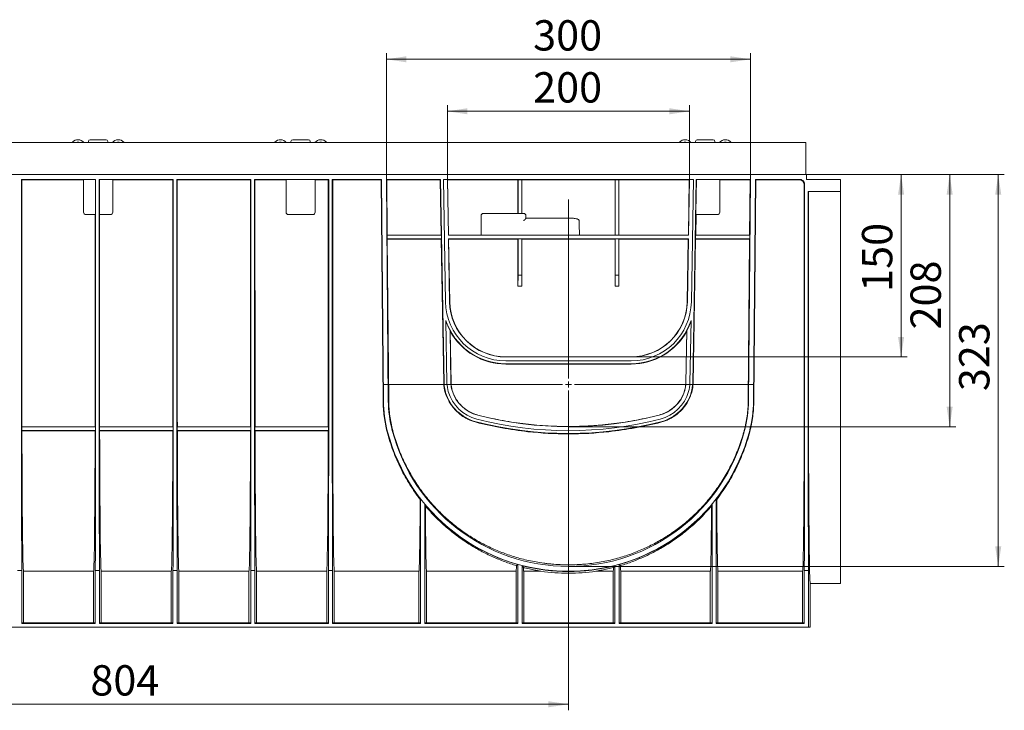
# Model space of a CAD drawing. Units: millimetres. Extents: x -9 to 746, y -35 to 423.
# Drawn here: x 163 to 325, y 181 to 295 of the extents above; entities that cross this region are included whole.
import ezdxf

# ---------------------------------------------------------------- set-up
doc = ezdxf.new("R2010")
doc.units = ezdxf.units.MM
doc.styles.add('SLDTEXTSTYLE2', font='TXT', dxfattribs={"width": 0.7})
doc.dimstyles.new('SLDDIMSTYLE0', dxfattribs={"dimtxt": 5, "dimasz": 3.3, "dimexe": 0, "dimexo": 0.0625, "dimgap": 1.25, "dimtad": 1, "dimlfac": 5, "dimrnd": 1e-09, "dimzin": 12, "dimdsep": 46, "dimtxsty": 'SLDTEXTSTYLE2', "dimsah": 1, "dimcen": 0.09, "dimadec": 0, "dimazin": 3, "dimtfac": 1, "dimtofl": 0, "dimtmove": 0, "dimatfit": 3, "dimfxl": 0, "dimfrac": 2, "dimtolj": 1, "dimtzin": 12, "dimarcsym": 0})
doc.dimstyles.new('SLDDIMSTYLE2', dxfattribs={"dimtxt": 5, "dimasz": 3.3, "dimexe": 0, "dimexo": 0.0625, "dimgap": 1.25, "dimtad": 1, "dimdec": 0, "dimlfac": 5, "dimrnd": 1e-09, "dimzin": 12, "dimdsep": 46, "dimtxsty": 'SLDTEXTSTYLE2', "dimsah": 1, "dimcen": 0.09, "dimadec": 0, "dimazin": 3, "dimtfac": 1, "dimtdec": 0, "dimtofl": 0, "dimtmove": 0, "dimatfit": 3, "dimfxl": 0, "dimfrac": 2, "dimtolj": 1, "dimtzin": 12, "dimarcsym": 0})

# ---------------------------------------------------------------- blocks, each defined once
blk = doc.blocks.new('_D_9')
at = {"color": 7, "linetype": 'Continuous', "lineweight": 0}
for p, q in [((292.16, 269.03), (316.76, 269.03)), ((315.76, 227.46), (315.76, 269.03)), ((285.89, 227.46), (316.76, 227.46))]:
    blk.add_line(p, q, dxfattribs=at)
for points in [[(315.76, 269.03), (315.26, 265.73), (316.26, 265.73)], [(315.76, 227.46), (316.26, 230.76), (315.26, 230.76)]]:
    blk.add_solid(points, dxfattribs=at)
at = {"color": 7, "linetype": 'Continuous', "lineweight": 0, "insert": (309.31, 243.5), "char_height": 5, "attachment_point": 1, "rotation": 90, "style": 'SLDTEXTSTYLE2'}
blk.add_mtext('208', dxfattribs=at)
blk = doc.blocks.new('_D_10')
at = {"color": 7, "linetype": 'Continuous', "lineweight": 0}
for p, q in [((292.16, 269.03), (324.76, 269.03)), ((323.76, 204.43), (323.76, 269.03)), ((271.72, 204.43), (324.76, 204.43))]:
    blk.add_line(p, q, dxfattribs=at)
for points in [[(323.76, 269.03), (323.26, 265.73), (324.26, 265.73)], [(323.76, 204.43), (324.26, 207.73), (323.26, 207.73)]]:
    blk.add_solid(points, dxfattribs=at)
at = {"color": 7, "linetype": 'Continuous', "lineweight": 0, "insert": (317.31, 233.33), "char_height": 5, "attachment_point": 1, "rotation": 90, "style": 'SLDTEXTSTYLE2'}
blk.add_mtext('323', dxfattribs=at)
blk = doc.blocks.new('_D_11')
at = {"color": 7, "linetype": 'Continuous', "lineweight": 0}
for p, q in [((222.97, 268.23), (222.97, 289.04)), ((282.95, 268.23), (282.95, 289.04)), ((222.97, 288.04), (282.95, 288.04))]:
    blk.add_line(p, q, dxfattribs=at)
for points in [[(222.97, 288.04), (226.27, 287.54), (226.27, 288.54)], [(282.95, 288.04), (279.65, 288.54), (279.65, 287.54)]]:
    blk.add_solid(points, dxfattribs=at)
at = {"color": 7, "linetype": 'Continuous', "lineweight": 0, "insert": (247.14, 294.48), "char_height": 5, "attachment_point": 1, "style": 'SLDTEXTSTYLE2'}
blk.add_mtext('300', dxfattribs=at)
blk = doc.blocks.new('_D_12')
at = {"color": 7, "linetype": 'Continuous', "lineweight": 0}
for p, q in [((233.02, 268.19), (233.02, 280.47)), ((233.02, 279.47), (272.9, 279.47)), ((272.9, 268.19), (272.9, 280.47))]:
    blk.add_line(p, q, dxfattribs=at)
for points in [[(233.02, 279.47), (236.32, 278.97), (236.32, 279.97)], [(272.9, 279.47), (269.6, 279.97), (269.6, 278.97)]]:
    blk.add_solid(points, dxfattribs=at)
at = {"color": 7, "linetype": 'Continuous', "lineweight": 0, "insert": (247.14, 285.91), "char_height": 5, "attachment_point": 1, "style": 'SLDTEXTSTYLE2'}
blk.add_mtext('200', dxfattribs=at)
blk = doc.blocks.new('_D_13')
at = {"color": 7, "linetype": 'Continuous', "lineweight": 0}
for p, q in [((92.16, 203.63), (92.16, 180.7)), ((252.96, 203.93), (252.96, 180.7)), ((92.16, 181.7), (252.96, 181.7))]:
    blk.add_line(p, q, dxfattribs=at)
for points in [[(92.16, 181.7), (95.46, 181.2), (95.46, 182.2)], [(252.96, 181.7), (249.66, 182.2), (249.66, 181.2)]]:
    blk.add_solid(points, dxfattribs=at)
at = {"color": 7, "linetype": 'Continuous', "lineweight": 0, "insert": (174.2, 188.14), "char_height": 5, "attachment_point": 1, "style": 'SLDTEXTSTYLE2'}
blk.add_mtext('804', dxfattribs=at)
blk = doc.blocks.new('_D_14')
at = {"color": 7, "linetype": 'Continuous', "lineweight": 0}
for p, q in [((292.16, 269.03), (308.76, 269.03)), ((307.76, 269.03), (307.76, 238.96)), ((263.28, 238.96), (308.76, 238.96))]:
    blk.add_line(p, q, dxfattribs=at)
for points in [[(307.76, 269.03), (307.26, 265.73), (308.26, 265.73)], [(307.76, 238.96), (308.26, 242.26), (307.26, 242.26)]]:
    blk.add_solid(points, dxfattribs=at)
at = {"color": 7, "linetype": 'Continuous', "lineweight": 0, "insert": (301.31, 249.7), "char_height": 5, "attachment_point": 1, "rotation": 90, "style": 'SLDTEXTSTYLE2'}
blk.add_mtext('150', dxfattribs=at)
blk = doc.blocks.new('SW_CENTERMARKSYMBOL_8')
at = {"color": 0, "linetype": 'Continuous', "lineweight": 0}
for p, q in [((0, 1), (0, 30.5)), ((-1, 0), (-30.5, 0)), ((0, 0), (-0.5, 0)), ((0, 0), (0, 0.5)), ((0, 0), (0, -0.5)), ((0, 0), (0.5, 0)), ((1, 0), (30.5, 0)), ((0, -1), (0, -30.5))]:
    blk.add_line(p, q, dxfattribs=at)

msp = doc.modelspace()

# ---------------------------------------------------------------- linework, layer by layer
at = {"color": 7, "linetype": 'Continuous', "lineweight": 15}
for p, q in [((292.0597, 274.327), (92.2597, 274.327)), ((171.2427, 274.3971), (171.1713, 274.327)), ((173.8837, 274.4697), (173.8837, 274.327)), ((174.1837, 274.7697), (175.4837, 274.7697)), ((175.4837, 274.7697), (176.7837, 274.7697)), ((177.0837, 274.327), (177.0837, 274.4697)), ((179.7961, 274.327), (179.7247, 274.3971)), ((204.5947, 274.3971), (204.5233, 274.327)), ((207.2357, 274.4697), (207.2357, 274.327)), ((207.5357, 274.7697), (208.8357, 274.7697)), ((208.8357, 274.7697), (210.1357, 274.7697)), ((210.4357, 274.327), (210.4357, 274.4697)), ((213.1481, 274.327), (213.0767, 274.3971)), ((271.2427, 274.3971), (271.1713, 274.327)), ((273.8837, 274.4697), (273.8837, 274.327)), ((274.1837, 274.7697), (275.4837, 274.7697)), ((275.4837, 274.7697), (276.7837, 274.7697)), ((277.0837, 274.327), (277.0837, 274.4697)), ((279.7961, 274.327), (279.7247, 274.3971)), ((292.0597, 274.327), (292.0597, 269.527)), ((292.0597, 269.527), (292.0597, 269.027)), ((92.1597, 269.027), (292.1597, 269.027)), ((162.8597, 268.227), (162.8597, 222.427)), ((162.8597, 268.227), (162.9226, 268.1641)), ((175.0597, 268.227), (162.8597, 268.227)), ((162.9226, 268.1641), (162.9254, 231.7176)), ((173.0837, 268.1641), (162.9226, 268.1641)), ((173.0837, 262.827), (173.0837, 268.1938)), ((173.4837, 268.1973), (175.03, 268.1973)), ((175.03, 268.1973), (175.0597, 268.227)), ((175.03, 262.827), (175.03, 268.1973)), ((175.0597, 222.427), (175.0597, 268.227)), ((187.8597, 268.227), (175.6597, 268.227)), ((175.6597, 268.227), (175.6597, 222.427)), ((175.6597, 268.227), (175.6894, 268.1973)), ((175.6894, 268.1973), (175.6894, 262.827)), ((175.6894, 268.1973), (177.4837, 268.1973)), ((177.8837, 268.1938), (177.8837, 262.827)), ((187.7968, 268.1641), (177.8837, 268.1641)), ((187.794, 231.7176), (187.7968, 268.1641)), ((187.7968, 268.1641), (187.8597, 268.227)), ((187.8597, 222.427), (187.8597, 268.227)), ((200.6597, 268.227), (188.4597, 268.227)), ((188.4597, 268.227), (188.4597, 222.427)), ((188.4597, 268.227), (188.5226, 268.1641)), ((188.5226, 268.1641), (188.5254, 231.7176)), ((200.5968, 268.1641), (188.5226, 268.1641)), ((200.594, 231.7176), (200.5968, 268.1641)), ((200.5968, 268.1641), (200.6597, 268.227)), ((200.6597, 222.427), (200.6597, 268.227)), ((201.2597, 268.227), (201.2597, 222.427)), ((201.2597, 268.227), (201.3226, 268.1641)), ((213.4597, 268.227), (201.2597, 268.227)), ((201.3226, 268.1641), (201.3254, 231.7176)), ((206.4357, 268.1641), (201.3226, 268.1641)), ((206.4357, 262.827), (206.4357, 268.1938)), ((206.8357, 268.1973), (210.8357, 268.1973)), ((211.2357, 268.1938), (211.2357, 262.827)), ((213.3968, 268.1641), (211.2357, 268.1641)), ((213.394, 231.7176), (213.3968, 268.1641)), ((213.3968, 268.1641), (213.4597, 268.227)), ((213.4597, 222.427), (213.4597, 268.227)), ((214.5597, 268.227), (214.0597, 268.227)), ((214.0597, 268.227), (214.0597, 222.427)), ((214.0597, 268.227), (214.1226, 268.1641)), ((214.1226, 268.1641), (214.1254, 231.7176)), ((222.1043, 268.1641), (214.1226, 268.1641)), ((222.1666, 268.227), (214.5597, 268.227)), ((214.5597, 268.227), (214.5597, 268.1781)), ((222.1182, 268.1781), (214.5597, 268.1781)), ((222.1043, 268.1641), (222.1182, 268.1781)), ((222.4196, 231.7174), (222.1043, 268.1641)), ((222.1182, 268.1781), (222.4364, 231.7172)), ((222.4853, 231.7176), (222.1666, 268.227)), ((231.904, 268.227), (222.9667, 268.227)), ((222.9667, 268.227), (223.2852, 231.7246)), ((222.9667, 268.227), (223.0301, 268.1641)), ((223.0301, 268.1641), (223.1103, 259.0574)), ((231.8421, 268.1641), (223.0301, 268.1641)), ((231.8421, 268.1641), (231.904, 268.227)), ((232.0004, 259.0574), (231.8421, 268.1641)), ((232.4902, 234.6428), (231.904, 268.227)), ((273.5553, 268.227), (232.364, 268.227)), ((232.7162, 248.0538), (232.364, 268.227)), ((233.1779, 259.027), (233.0179, 268.1938)), ((233.0179, 268.1938), (233.0481, 268.1641)), ((272.9015, 268.1938), (233.0179, 268.1938)), ((233.0481, 268.1641), (233.2078, 259.0574)), ((244.6457, 268.1641), (233.0481, 268.1641)), ((244.6452, 262.627), (244.6457, 268.1641)), ((244.6457, 268.1641), (244.6597, 268.1781)), ((244.6597, 268.1781), (245.2597, 268.1781)), ((244.6597, 262.627), (244.6597, 268.1781)), ((245.2597, 268.1781), (245.2737, 268.1641)), ((245.2597, 268.1781), (245.2597, 262.627)), ((260.6457, 268.1641), (245.2737, 268.1641)), ((245.2737, 268.1641), (245.2741, 262.627)), ((260.645, 259.0574), (260.6457, 268.1641)), ((260.6457, 268.1641), (260.6597, 268.1781)), ((260.6597, 268.1781), (261.2597, 268.1781)), ((260.6597, 259.0427), (260.6597, 268.1781)), ((261.2597, 268.1781), (261.2737, 268.1641)), ((261.2597, 268.1781), (261.2597, 259.0427)), ((272.8712, 268.1641), (261.2737, 268.1641)), ((261.2737, 268.1641), (261.2744, 259.0574)), ((272.7116, 259.0574), (272.8712, 268.1641)), ((272.9015, 268.1938), (272.7415, 259.027)), ((272.8712, 268.1641), (272.9015, 268.1938)), ((273.5553, 268.227), (273.2032, 248.0538)), ((274.0154, 268.227), (273.4292, 234.6428)), ((274.0446, 268.1973), (273.9508, 262.827)), ((282.9527, 268.227), (274.0154, 268.227)), ((274.0154, 268.227), (274.0446, 268.1973)), ((274.0446, 268.1973), (277.4837, 268.1973)), ((277.8837, 268.1938), (277.8837, 262.827)), ((282.8893, 268.1641), (277.8837, 268.1641)), ((282.6342, 231.7246), (282.9527, 268.227)), ((282.8091, 259.0574), (282.8893, 268.1641)), ((282.8893, 268.1641), (282.9527, 268.227)), ((283.7527, 268.227), (283.4341, 231.7176)), ((283.483, 231.7172), (283.8012, 268.1781)), ((283.8151, 268.1641), (283.4998, 231.7174)), ((283.7527, 268.227), (291.3597, 268.227)), ((283.8012, 268.1781), (283.8151, 268.1641)), ((291.0108, 268.1781), (283.8012, 268.1781)), ((290.9968, 268.1641), (283.8151, 268.1641)), ((291.3597, 268.227), (291.3597, 268.1686)), ((291.3597, 268.0981), (291.3597, 268.1686)), ((292.1597, 268.227), (292.1597, 269.027)), ((292.1597, 268.227), (297.7597, 268.227)), ((297.7597, 266.227), (297.7597, 268.227)), ((291.794, 231.7176), (291.7967, 267.3641)), ((291.8597, 222.427), (291.8597, 267.427)), ((292.4597, 266.227), (292.4597, 222.427)), ((297.7597, 266.227), (292.4597, 266.227)), ((292.5053, 266.227), (292.5079, 231.7002)), ((297.7597, 231.7002), (297.7597, 266.227)), ((175.0265, 262.427), (173.4837, 262.427)), ((174.994, 231.7176), (174.9964, 262.427)), ((177.4837, 262.427), (175.6928, 262.427)), ((175.723, 262.427), (175.7254, 231.7176)), ((210.8357, 262.427), (206.8357, 262.427)), ((238.5597, 259.0392), (238.5597, 262.227)), ((238.9597, 262.627), (242.1597, 262.627)), ((242.1597, 262.627), (245.5597, 262.627)), ((245.9597, 262.227), (245.9597, 261.8246)), ((245.9597, 261.827), (253.608, 261.827)), ((273.9775, 262.427), (273.919, 259.0574)), ((277.4837, 262.427), (273.9473, 262.427)), ((223.1103, 259.0574), (223.0801, 259.027)), ((223.0801, 259.027), (223.0854, 258.427)), ((223.0801, 259.027), (232.0314, 259.027)), ((223.0854, 258.427), (223.1161, 258.3965)), ((232.0419, 258.427), (223.0854, 258.427)), ((223.1103, 259.0574), (232.0004, 259.0574)), ((223.1161, 258.3965), (223.3509, 231.7252)), ((232.0119, 258.3965), (223.1161, 258.3965)), ((232.0314, 259.027), (232.0004, 259.0574)), ((232.0119, 258.3965), (232.0419, 258.427)), ((232.4247, 234.6417), (232.0119, 258.3965)), ((232.0419, 258.427), (232.0314, 259.027)), ((233.2078, 259.0574), (233.1779, 259.027)), ((233.1779, 259.027), (272.7415, 259.027)), ((272.731, 258.427), (233.1884, 258.427)), ((233.1884, 258.427), (233.2194, 258.3965)), ((233.3692, 248.0652), (233.1884, 258.427)), ((233.2078, 259.0574), (238.5597, 259.0574)), ((244.6449, 258.3965), (233.2194, 258.3965)), ((233.2194, 258.3965), (233.4005, 248.0658)), ((242.1597, 259.0357), (238.9597, 259.0357)), ((244.6443, 250.6534), (244.6449, 258.3965)), ((244.6449, 258.3965), (244.6597, 258.4113)), ((244.6597, 258.4113), (245.2597, 258.4113)), ((244.6597, 252.4447), (244.6597, 258.4113)), ((245.2597, 258.4113), (245.2745, 258.3965)), ((245.2597, 258.4113), (245.2597, 252.4447)), ((260.6449, 258.3965), (245.2745, 258.3965)), ((245.2745, 258.3965), (245.275, 250.6534)), ((254.7672, 259.0574), (260.645, 259.0574)), ((260.6443, 250.6534), (260.6449, 258.3965)), ((260.6449, 258.3965), (260.6597, 258.4113)), ((260.6597, 259.0427), (260.645, 259.0574)), ((261.2597, 259.0427), (260.6597, 259.0427)), ((260.6597, 258.4113), (261.2597, 258.4113)), ((260.6597, 252.4447), (260.6597, 258.4113)), ((261.2744, 259.0574), (261.2597, 259.0427)), ((261.2597, 258.4113), (261.2745, 258.3965)), ((261.2597, 258.4113), (261.2597, 252.4447)), ((261.2744, 259.0574), (272.7116, 259.0574)), ((272.7, 258.3965), (261.2745, 258.3965)), ((261.2745, 258.3965), (261.275, 250.6534)), ((272.5189, 248.0658), (272.7, 258.3965)), ((272.731, 258.427), (272.5502, 248.0652)), ((272.7, 258.3965), (272.731, 258.427)), ((272.7415, 259.027), (272.7116, 259.0574)), ((273.9075, 258.3965), (273.4946, 234.6417)), ((273.888, 259.027), (273.8775, 258.427)), ((273.8775, 258.427), (273.9075, 258.3965)), ((282.834, 258.427), (273.8775, 258.427)), ((273.919, 259.0574), (273.888, 259.027)), ((273.888, 259.027), (282.8393, 259.027)), ((282.8033, 258.3965), (273.9075, 258.3965)), ((273.919, 259.0574), (282.8091, 259.0574)), ((282.5685, 231.7252), (282.8033, 258.3965)), ((282.8033, 258.3965), (282.834, 258.427)), ((282.8393, 259.027), (282.8091, 259.0574)), ((282.834, 258.427), (282.8393, 259.027)), ((244.6597, 252.4447), (244.6443, 250.6534)), ((245.2597, 252.4447), (244.6597, 252.4447)), ((245.275, 250.6534), (245.2597, 252.4447)), ((260.6597, 252.4447), (260.6443, 250.6534)), ((261.2597, 252.4447), (260.6597, 252.4447)), ((261.275, 250.6534), (261.2597, 252.4447)), ((244.6443, 250.6534), (245.275, 250.6534)), ((260.6443, 250.6534), (261.275, 250.6534)), ((232.9501, 234.6508), (232.7695, 244.9982)), ((273.1499, 244.9982), (272.9693, 234.6508)), ((233.6032, 234.6622), (233.4521, 243.3158)), ((272.4673, 243.3158), (272.3162, 234.6622)), ((233.486, 243.187), (233.6354, 234.6628)), ((272.2839, 234.6628), (272.4334, 243.187)), ((242.6366, 238.9901), (263.2827, 238.9901)), ((263.2827, 238.9582), (242.6366, 238.9582)), ((263.2827, 238.305), (242.6366, 238.305)), ((263.2827, 237.845), (242.6366, 237.845)), ((263.2827, 237.7798), (242.6366, 237.7798)), ((223.3509, 231.7252), (223.351, 231.7176)), ((282.5684, 231.7176), (282.5685, 231.7252)), ((297.7597, 226.1357), (297.7597, 231.7002)), ((162.9295, 227.4637), (162.8928, 227.427)), ((162.8928, 226.827), (162.8928, 227.427)), ((162.8928, 227.427), (175.0265, 227.427)), ((162.9295, 227.4637), (174.9898, 227.4637)), ((175.0265, 227.427), (174.9898, 227.4637)), ((175.0265, 227.427), (175.0265, 226.827)), ((175.7295, 227.4637), (175.6928, 227.427)), ((175.6928, 226.827), (175.6928, 227.427)), ((175.6928, 227.427), (187.8265, 227.427)), ((175.7295, 227.4637), (187.7898, 227.4637)), ((187.8265, 227.427), (187.7898, 227.4637)), ((187.8265, 227.427), (187.8265, 226.827)), ((188.5295, 227.4637), (188.4928, 227.427)), ((188.4928, 226.827), (188.4928, 227.427)), ((188.4928, 227.427), (200.6265, 227.427)), ((188.5295, 227.4637), (200.5898, 227.4637)), ((200.6265, 227.427), (200.5898, 227.4637)), ((200.6265, 227.427), (200.6265, 226.827)), ((201.3295, 227.4637), (201.2928, 227.427)), ((201.2928, 226.827), (201.2928, 227.427)), ((201.2928, 227.427), (213.4265, 227.427)), ((201.3295, 227.4637), (213.3898, 227.4637)), ((213.4265, 227.427), (213.3898, 227.4637)), ((213.4265, 227.427), (213.4265, 226.827)), ((162.8928, 226.827), (162.9309, 226.7889)), ((175.0265, 226.827), (162.8928, 226.827)), ((174.9885, 226.7889), (162.9309, 226.7889)), ((174.9885, 226.7889), (175.0265, 226.827)), ((175.6928, 226.827), (175.7309, 226.7889)), ((187.8265, 226.827), (175.6928, 226.827)), ((187.7885, 226.7889), (175.7309, 226.7889)), ((187.7885, 226.7889), (187.8265, 226.827)), ((188.4928, 226.827), (188.5309, 226.7889)), ((200.6265, 226.827), (188.4928, 226.827)), ((200.5885, 226.7889), (188.5309, 226.7889)), ((200.5885, 226.7889), (200.6265, 226.827)), ((201.2928, 226.827), (201.3309, 226.7889)), ((213.4265, 226.827), (201.2928, 226.827)), ((213.3885, 226.7889), (201.3309, 226.7889)), ((213.3885, 226.7889), (213.4265, 226.827)), ((297.7597, 226.1357), (297.7597, 201.627)), ((228.5398, 215.461), (228.6108, 215.4854)), ((228.6108, 215.4854), (228.6108, 195.027)), ((229.3086, 195.027), (229.3086, 214.621)), ((229.3086, 214.621), (229.3871, 214.4062)), ((276.5323, 214.4062), (276.6108, 214.621)), ((276.6108, 214.621), (276.6108, 195.027)), ((277.3086, 195.027), (277.3086, 215.4854)), ((277.3086, 215.4854), (277.3795, 215.461)), ((244.3939, 204.5655), (244.6108, 204.7294)), ((244.6108, 204.7294), (244.6108, 195.027)), ((245.3086, 195.027), (245.3086, 204.542)), ((245.3086, 204.542), (245.5376, 204.2484)), ((260.3818, 204.2484), (260.6108, 204.542)), ((260.6108, 204.542), (260.6108, 195.027)), ((261.3086, 195.027), (261.3086, 204.7294)), ((261.3086, 204.7294), (261.5255, 204.5655)), ((162.9086, 203.7337), (162.2108, 203.7337)), ((162.9086, 195.027), (162.9086, 203.7337)), ((163.1878, 203.6296), (163.1878, 195.109)), ((174.7316, 203.6296), (163.1878, 203.6296)), ((174.7316, 195.109), (174.7316, 203.6296)), ((175.7086, 203.7337), (175.0108, 203.7337)), ((175.0108, 203.7337), (175.0108, 195.027)), ((175.7086, 195.027), (175.7086, 203.7337)), ((175.9878, 203.6296), (175.9878, 195.109)), ((187.5316, 203.6296), (175.9878, 203.6296)), ((187.5316, 195.109), (187.5316, 203.6296)), ((188.5086, 203.7337), (187.8108, 203.7337)), ((187.8108, 203.7337), (187.8108, 195.027)), ((188.5086, 195.027), (188.5086, 203.7337)), ((188.7878, 203.6296), (188.7878, 195.109)), ((200.3316, 203.6296), (188.7878, 203.6296)), ((200.3316, 195.109), (200.3316, 203.6296)), ((201.3086, 203.7337), (200.6108, 203.7337)), ((200.6108, 203.7337), (200.6108, 195.027)), ((201.3086, 195.027), (201.3086, 203.7337)), ((201.5878, 203.6296), (201.5878, 195.109)), ((213.1316, 203.6296), (201.5878, 203.6296)), ((213.1316, 195.109), (213.1316, 203.6296)), ((214.1086, 203.7337), (213.4108, 203.7337)), ((213.4108, 203.7337), (213.4108, 195.027)), ((214.1086, 195.027), (214.1086, 203.7337)), ((214.3878, 203.6296), (214.3878, 195.109)), ((228.3316, 203.6296), (214.3878, 203.6296)), ((228.3316, 195.109), (228.3316, 203.6296)), ((229.5878, 203.6296), (229.5878, 195.109)), ((244.3316, 203.6296), (229.5878, 203.6296)), ((244.3316, 195.109), (244.3316, 203.6296)), ((245.5878, 203.6296), (245.5878, 195.109)), ((248.4341, 203.6296), (245.5878, 203.6296)), ((260.3316, 203.6296), (257.4852, 203.6296)), ((260.3316, 195.109), (260.3316, 203.6296)), ((261.5878, 203.6296), (261.5878, 195.109)), ((276.3316, 203.6296), (261.5878, 203.6296)), ((276.3316, 195.109), (276.3316, 203.6296)), ((277.5878, 203.6296), (277.5878, 195.109)), ((291.5316, 203.6296), (277.5878, 203.6296)), ((291.5316, 195.109), (291.5316, 203.6296)), ((291.8108, 203.7337), (291.8108, 195.027)), ((292.5086, 203.7337), (291.8108, 203.7337)), ((292.5086, 194.427), (292.5086, 203.7337)), ((292.7878, 201.6294), (292.7878, 194.427)), ((292.7878, 201.627), (297.7597, 201.627)), ((162.9906, 195.109), (162.9086, 195.027)), ((175.0108, 195.027), (162.9086, 195.027)), ((162.9906, 195.109), (174.9288, 195.109)), ((175.0108, 195.027), (174.9288, 195.109)), ((175.7906, 195.109), (175.7086, 195.027)), ((187.8108, 195.027), (175.7086, 195.027)), ((175.7906, 195.109), (187.7288, 195.109)), ((187.8108, 195.027), (187.7288, 195.109)), ((188.5906, 195.109), (188.5086, 195.027)), ((200.6108, 195.027), (188.5086, 195.027)), ((188.5906, 195.109), (200.5288, 195.109)), ((200.6108, 195.027), (200.5288, 195.109)), ((201.3906, 195.109), (201.3086, 195.027)), ((213.4108, 195.027), (201.3086, 195.027)), ((201.3906, 195.109), (213.3288, 195.109)), ((213.4108, 195.027), (213.3288, 195.109)), ((214.1906, 195.109), (214.1086, 195.027)), ((228.6108, 195.027), (214.1086, 195.027)), ((214.1906, 195.109), (228.5288, 195.109)), ((228.6108, 195.027), (228.5288, 195.109)), ((229.3906, 195.109), (229.3086, 195.027)), ((244.6108, 195.027), (229.3086, 195.027)), ((229.3906, 195.109), (244.5288, 195.109)), ((244.6108, 195.027), (244.5288, 195.109)), ((245.3906, 195.109), (245.3086, 195.027)), ((260.6108, 195.027), (245.3086, 195.027)), ((245.3906, 195.109), (260.5288, 195.109)), ((260.6108, 195.027), (260.5288, 195.109)), ((261.3906, 195.109), (261.3086, 195.027)), ((276.6108, 195.027), (261.3086, 195.027)), ((261.3906, 195.109), (276.5288, 195.109)), ((276.6108, 195.027), (276.5288, 195.109)), ((277.3906, 195.109), (277.3086, 195.027)), ((291.8108, 195.027), (277.3086, 195.027)), ((277.3906, 195.109), (291.7288, 195.109)), ((291.8108, 195.027), (291.7288, 195.109)), ((292.5086, 194.427), (98.2108, 194.427)), ((292.5086, 194.427), (292.7878, 194.427))]:
    msp.add_line(p, q, dxfattribs=at)
at = {"color": 7, "linetype": 'Continuous', "lineweight": 0}
for p, q in [((252.9597, 227.4602), (285.8922, 227.4602)), ((252.9597, 204.427), (271.7198, 204.427))]:
    msp.add_line(p, q, dxfattribs=at)
at = {"color": 7, "linetype": 'Continuous', "lineweight": 15}
for centre, radius, start, end in [((172.1537, 273.4697), 1.3, 41.257476, 134.4892), ((172.1537, 273.4697), 0.9, 72.275257, 107.724743), ((174.1837, 274.4697), 0.3, 90, 180), ((176.7837, 274.4697), 0.3, 0, 90), ((178.8137, 273.4697), 1.3, 45.5108, 138.742524), ((178.8137, 273.4697), 0.9, 72.275257, 107.724743), ((205.5057, 273.4697), 1.3, 41.257476, 134.4892), ((205.5057, 273.4697), 0.9, 72.275257, 107.724743), ((207.5357, 274.4697), 0.3, 90, 180), ((210.1357, 274.4697), 0.3, 0, 90), ((212.1657, 273.4697), 1.3, 45.5108, 138.742524), ((212.1657, 273.4697), 0.9, 72.275257, 107.724743), ((272.1537, 273.4697), 1.3, 41.257476, 134.4892), ((272.1537, 273.4697), 0.9, 72.275257, 107.724743), ((274.1837, 274.4697), 0.3, 90, 180), ((276.7837, 274.4697), 0.3, 0, 90), ((278.8137, 273.4697), 1.3, 45.5108, 138.742524), ((278.8137, 273.4697), 0.9, 72.275257, 107.724743), ((173.4837, 262.827), 0.4, 180, 270), ((177.4837, 262.827), 0.4, 270, 0), ((206.8357, 262.827), 0.4, 180, 270), ((210.8357, 262.827), 0.4, 270, 0), ((277.4837, 262.827), 0.4, 270, 0), ((238.9597, 262.227), 0.4, 90, 180), ((245.5597, 262.227), 0.4, 0, 90), ((242.6366, 248.227), 9.922, 181, 270), ((242.6366, 248.227), 9.2688, 181, 270), ((242.6366, 248.2277), 9.2376, 181.004363, 270), ((263.2827, 248.2277), 9.2376, 270, 358.995637), ((263.2827, 248.227), 9.2688, 270, 359), ((263.2827, 248.227), 9.922, 270, 359), ((242.6366, 248.227), 10.382, 198.119566, 270), ((263.2827, 248.227), 10.382, 270, 341.880434), ((242.6366, 248.227), 10.4152, 198.702239, 208.134671), ((263.2827, 248.227), 10.4152, 331.865329, 341.297761), ((242.6366, 248.2262), 10.4464, 208.841332, 270), ((263.2827, 248.2262), 10.4464, 270, 331.158668), ((238.2106, 234.7422), 5.7867, 180.995637, 196.463456), ((238.2106, 234.7427), 5.7213, 181, 196.467641), ((238.2106, 234.7427), 5.2613, 181, 196.467641), ((238.2106, 234.7427), 4.6081, 181, 196.467641), ((238.2106, 234.743), 4.5758, 181.004363, 196.471825), ((267.7088, 234.743), 4.5758, 343.528175, 358.995637), ((267.7088, 234.7427), 4.6081, 343.532359, 359), ((267.7088, 234.7427), 5.2613, 343.532359, 359), ((267.7088, 234.7427), 5.7213, 343.532359, 359), ((267.7088, 234.7422), 5.7867, 343.536544, 359.004363), ((239.5136, 235.1273), 7.1454, 196.463456, 208.50135), ((239.5136, 235.1278), 7.08, 196.467641, 255.581523), ((239.5136, 235.1278), 6.62, 196.467641, 255.581523), ((239.5136, 235.1278), 5.9668, 196.467641, 255.581523), ((239.5136, 235.1283), 5.9346, 196.471825, 215.079043), ((266.4058, 235.1278), 5.9668, 284.418477, 343.532359), ((266.4058, 235.1278), 6.62, 284.418477, 343.532359), ((266.4058, 235.1278), 7.08, 284.418477, 343.532359), ((266.4058, 235.1283), 5.9346, 324.920957, 343.528175), ((266.4058, 235.1273), 7.1454, 331.49865, 343.536544), ((243.2845, 231.8992), 20.8489, 180.5, 194.642286), ((243.2845, 231.8992), 20.8, 180.5, 194.642286), ((243.2845, 231.8992), 20, 180.5, 194.642286), ((262.6349, 231.8992), 20, 345.357714, 359.5), ((262.6349, 231.8992), 20.8, 345.357714, 359.5), ((262.6349, 231.8992), 20.8489, 345.357714, 359.5), ((252.9597, 287.427), 60.62, 255.581523, 284.418477), ((252.9597, 287.427), 59.9668, 255.581523, 284.418477), ((252.9597, 287.427), 61.08, 255.581523, 284.418477), ((252.9597, 234.427), 30.8489, 194.642286, 217.880289), ((252.9597, 234.427), 30.8, 194.642286, 345.357714), ((252.9597, 234.427), 30, 194.642286, 345.357714), ((252.9597, 234.427), 30.8489, 322.119711, 345.357714), ((252.9597, 234.427), 30.8489, 219.943554, 254.297777), ((252.9597, 234.427), 30.8489, 285.702223, 320.056446), ((252.9597, 234.427), 30.8489, 255.639637, 284.360363), ((252.9597, 234.427), 31.1281, 261.640473, 278.359527)]:
    msp.add_arc(centre, radius, start, end, dxfattribs=at)
for centre, major_axis, ratio, start_param, end_param in [((173.4837, 268.1938), (0.4, 0), 0.00872687, 1.57079633, 3.14159265), ((177.4837, 268.1938), (0.4, 0), 0.00872687, 0, 1.57079633), ((206.8357, 268.1938), (0.4, 0), 0.00872687, 1.57079633, 3.14159265), ((210.8357, 268.1938), (0.4, 0), 0.00872687, 0, 1.57079633), ((277.4837, 268.1938), (0.4, 0), 0.00872687, 0, 1.57079633), ((290.9967, 267.364), (0.4207, 0.6806), 0.99982972, 5.26597857, 6.83669874), ((291.0108, 267.3781), (0.5657, 0.5657), 0.99992385, 0.33416536, 0.78536009), ((291.0597, 267.427), (0.5657, 0.5657), 0.99992385, 5.49782522, 6.6841991), ((175.0265, 262.827), (0, 0.4), 0.00872687, 3.14159265, 4.71238898), ((175.6928, 262.827), (0, 0.4), 0.00872687, 1.57079633, 3.14159265), ((273.9543, 262.827), (0.007, 0.4), 0.00872554, 1.57094864, 3.14174497), ((242.1597, -3260.3069), (0, 3804.3432), 0.00872687, 5.89366463, 5.89530812), ((238.9597, 259.0392), (0.4, 0), 0.00872687, 3.14159265, 4.71238898), ((242.1597, 259.3255), (33.2, 0), 0.00872687, 4.71238898, 5.10190966), ((163.1069, 231.8992), (0, 20.8), 0.00872687, 1.57952297, 1.78569092), ((174.8125, 231.8992), (0, 20.8), 0.00872687, 4.49749439, 4.70366233), ((175.9069, 231.8992), (0, 20.8), 0.00872687, 1.57952297, 1.78569092), ((187.6125, 231.8992), (0, 20.8), 0.00872687, 4.49749439, 4.70366233), ((188.7069, 231.8992), (0, 20.8), 0.00872687, 1.57952297, 1.78569092), ((200.4125, 231.8992), (0, 20.8), 0.00872687, 4.49749439, 4.70366233), ((201.5069, 231.8992), (0, 20.8), 0.00872687, 1.57952297, 1.78569092), ((213.2125, 231.8992), (0, 20.8), 0.00872687, 4.49749439, 4.70366233), ((214.3069, 231.8992), (0, 20.8), 0.00872687, 1.57952297, 1.82635243), ((291.6125, 231.8992), (0, 20.8), 0.00872687, 4.45683288, 4.70366233), ((292.7069, 231.8992), (0, 22.8), 0.00872687, 1.57952297, 1.82635243), ((163.1069, 231.8992), (0, 20.8), 0.00872687, 1.81902194, 1.82635243), ((163.1913, 234.427), (0, 30.8), 0.00872687, 1.82635243, 3.12860528), ((174.7281, 234.427), (0, 30.8), 0.00872687, 3.15458003, 4.45683288), ((174.8125, 231.8992), (0, 20.8), 0.00872687, 4.45683288, 4.46416337), ((175.9069, 231.8992), (0, 20.8), 0.00872687, 1.81902194, 1.82635243), ((175.9913, 234.427), (0, 30.8), 0.00872687, 1.82635243, 3.12860528), ((187.5281, 234.427), (0, 30.8), 0.00872687, 3.15458003, 4.45683288), ((187.6125, 231.8992), (0, 20.8), 0.00872687, 4.45683288, 4.46416337), ((188.7069, 231.8992), (0, 20.8), 0.00872687, 1.81902194, 1.82635243), ((188.7913, 234.427), (0, 30.8), 0.00872687, 1.82635243, 3.12860528), ((200.3281, 234.427), (0, 30.8), 0.00872687, 3.15458003, 4.45683288), ((200.4125, 231.8992), (0, 20.8), 0.00872687, 4.45683288, 4.46416337), ((201.5069, 231.8992), (0, 20.8), 0.00872687, 1.81902194, 1.82635243), ((201.5913, 234.427), (0, 30.8), 0.00872687, 1.82635243, 3.12860528), ((213.1281, 234.427), (0, 30.8), 0.00872687, 3.15458003, 4.45683288), ((213.2125, 231.8992), (0, 20.8), 0.00872687, 4.45683288, 4.46416337), ((214.3913, 234.427), (0, 30.8), 0.00872687, 1.82635243, 3.12860528), ((291.5281, 234.427), (0, 30.8), 0.00872687, 3.15458003, 4.45683288), ((292.7913, 234.427), (0, 32.8), 0.00872687, 1.82635243, 3.12939723), ((163.1564, 222.427), (0, 34), 0.00872687, 1.57079633, 2.15292513), ((174.763, 222.427), (0, 34), 0.00872687, 4.13026017, 4.71238898), ((175.9564, 222.427), (0, 34), 0.00872687, 1.57079633, 2.15292513), ((187.563, 222.427), (0, 34), 0.00872687, 4.13026017, 4.71238898), ((188.7564, 222.427), (0, 34), 0.00872687, 1.57079633, 2.15292513), ((200.363, 222.427), (0, 34), 0.00872687, 4.13026017, 4.71238898), ((201.5564, 222.427), (0, 34), 0.00872687, 1.57079633, 2.15292513), ((213.163, 222.427), (0, 34), 0.00872687, 4.13026017, 4.71238898), ((214.3564, 222.427), (0, 34), 0.00872687, 1.57079633, 2.15292513), ((291.563, 222.427), (0, 34), 0.00872687, 4.13026017, 4.71238898), ((292.7564, 222.427), (0, 34), 0.00872687, 1.57079633, 2.15292513), ((228.3281, 234.427), (0, 30.8), 0.00872687, 3.15458003, 4.04901581), ((229.5913, 234.427), (0, 30.8), 0.00872687, 2.27841546, 3.12860528), ((276.3281, 234.427), (0, 30.8), 0.00872687, 3.15458003, 4.00476985), ((277.5913, 234.427), (0, 30.8), 0.00872687, 2.2341695, 3.12860528), ((244.3281, 234.427), (0, 30.8), 0.00872687, 3.15458003, 3.38908574), ((261.5913, 234.427), (0, 30.8), 0.00872687, 2.89409957, 3.12860528), ((245.5913, 234.427), (0, 30.8), 0.00872687, 2.94038012, 3.12860528), ((260.3281, 234.427), (0, 30.8), 0.00872687, 3.15458003, 3.34280519)]:
    msp.add_ellipse(centre, major_axis=major_axis, ratio=ratio, start_param=start_param, end_param=end_param, dxfattribs=at)
for points, knots in [([(245.9597, 261.8246), (245.9597, 261.8213), (245.9563, 261.8147), (245.9438, 261.7962), (245.9346, 261.7842), (245.9123, 261.7568), (245.899, 261.7411), (245.8698, 261.7079), (245.8539, 261.6902), (245.8198, 261.653), (245.8016, 261.6334), (245.7642, 261.5938), (245.745, 261.5737), (245.7054, 261.5327), (245.6852, 261.5118), (245.6436, 261.4696), (245.6223, 261.4481), (245.6012, 261.427)], [0, 0, 0, 0, 0.125, 0.125, 0.25, 0.25, 0.375, 0.375, 0.5, 0.5, 0.625, 0.625, 0.75, 0.75, 0.875, 0.875, 1, 1, 1, 1]), ([(253.608, 261.827), (253.7124, 261.827), (253.8161, 261.8221), (254.0217, 261.8012), (254.1236, 261.7853), (254.2748, 261.7493), (254.3248, 261.7352), (254.424, 261.7009), (254.473, 261.6808), (254.5663, 261.6316), (254.6105, 261.603), (254.6663, 261.5475), (254.6833, 261.5264), (254.7083, 261.4796), (254.7162, 261.4538), (254.7167, 261.427)], [0, 0, 0, 0, 0.25, 0.25, 0.5, 0.5, 0.625, 0.625, 0.75, 0.75, 0.875, 0.875, 0.9375, 0.9375, 1, 1, 1, 1]), ([(223.086, 226.6413), (222.8747, 227.4606), (222.7124, 228.293), (222.4887, 229.9846), (222.4271, 230.8438), (222.4196, 231.7174)], [0, 0, 0, 0, 0.5, 0.5, 1, 1, 1, 1]), ([(223.351, 231.7176), (223.3586, 230.8824), (223.4189, 230.0607), (223.6376, 228.4424), (223.7961, 227.6458), (224.0028, 226.8615)], [0, 0, 0, 0, 0.5, 0.5, 1, 1, 1, 1]), ([(237.7336, 228.2044), (237.2556, 228.3275), (236.7989, 228.4974), (236.1442, 228.8194), (235.9311, 228.9381), (235.6191, 229.1335), (235.5162, 229.2017), (235.3152, 229.3426), (235.2168, 229.4154), (234.7358, 229.7907), (234.385, 230.1272), (233.9097, 230.687), (233.7593, 230.8837), (233.4807, 231.2903), (233.3521, 231.5005), (233.2341, 231.7176)], [0, 0, 0, 0, 0.25, 0.25, 0.375, 0.375, 0.4375, 0.4375, 0.5, 0.5, 0.75, 0.75, 0.875, 0.875, 1, 1, 1, 1]), ([(234.6569, 231.7176), (234.8598, 231.4287), (235.0852, 231.1623), (235.4555, 230.7948), (235.5843, 230.6776), (235.7858, 230.5102), (235.8543, 230.4557), (235.9942, 230.3495), (236.0657, 230.2977), (236.4273, 230.0478), (236.7304, 229.8761), (237.205, 229.6593), (237.3665, 229.594), (237.6965, 229.4771), (237.8654, 229.4256), (238.0362, 229.3817)], [0, 0, 0, 0, 0.25, 0.25, 0.375, 0.375, 0.4375, 0.4375, 0.5, 0.5, 0.75, 0.75, 0.875, 0.875, 1, 1, 1, 1]), ([(267.8831, 229.3817), (268.2243, 229.4693), (268.5528, 229.5858), (269.0274, 229.8022), (269.1826, 229.8813), (269.4107, 230.0106), (269.486, 230.0556), (269.635, 230.149), (269.7087, 230.1976), (270.0698, 230.4471), (270.3375, 230.6696), (270.7082, 231.0371), (270.8267, 231.1653), (271.0529, 231.4331), (271.161, 231.5732), (271.2624, 231.7176)], [0, 0, 0, 0, 0.25, 0.25, 0.375, 0.375, 0.4375, 0.4375, 0.5, 0.5, 0.75, 0.75, 0.875, 0.875, 1, 1, 1, 1]), ([(272.6852, 231.7176), (272.4494, 231.2832), (272.1734, 230.881), (271.7016, 230.3235), (271.5347, 230.1454), (271.2693, 229.8901), (271.1781, 229.8068), (270.9926, 229.6458), (270.8981, 229.5681), (270.4173, 229.1925), (270.0059, 228.9339), (269.3479, 228.6089), (269.1209, 228.5109), (268.6596, 228.3396), (268.4248, 228.266), (268.1858, 228.2044)], [0, 0, 0, 0, 0.25, 0.25, 0.375, 0.375, 0.4375, 0.4375, 0.5, 0.5, 0.75, 0.75, 0.875, 0.875, 1, 1, 1, 1]), ([(281.9166, 226.8615), (282.1233, 227.6458), (282.2818, 228.4424), (282.5005, 230.0607), (282.5607, 230.8824), (282.5684, 231.7176)], [0, 0, 0, 0, 0.5, 0.5, 1, 1, 1, 1]), ([(283.4998, 231.7174), (283.4923, 230.8438), (283.4307, 229.9846), (283.2069, 228.293), (283.0447, 227.4606), (282.8333, 226.6413)], [0, 0, 0, 0, 0.5, 0.5, 1, 1, 1, 1]), ([(238.0362, 229.3817), (239.2618, 229.067), (240.4908, 228.7927), (242.9554, 228.3229), (244.191, 228.1275), (246.669, 227.8142), (247.9113, 227.6964), (250.4026, 227.5383), (251.6516, 227.498), (254.1564, 227.4956), (255.4122, 227.5336), (256.9863, 227.6311), (257.3014, 227.6531), (257.9319, 227.7022), (258.2474, 227.7292), (259.1922, 227.8178), (259.8204, 227.8867), (261.6997, 228.1229), (262.9458, 228.3197), (265.4245, 228.7917), (266.6572, 229.0669), (267.8831, 229.3817)], [0, 0, 0, 0, 0.125, 0.125, 0.25, 0.25, 0.375, 0.375, 0.5, 0.5, 0.625, 0.625, 0.65625, 0.65625, 0.6875, 0.6875, 0.75, 0.75, 0.875, 0.875, 1, 1, 1, 1]), ([(246.2807, 226.6413), (244.8369, 226.8003), (243.403, 227.0103), (240.5541, 227.5314), (239.1392, 227.8425), (237.7336, 228.2044)], [0, 0, 0, 0, 0.5, 0.5, 1, 1, 1, 1]), ([(268.1858, 228.2044), (266.7802, 227.8425), (265.3653, 227.5314), (262.5164, 227.0103), (261.0824, 226.8003), (259.6386, 226.6413)], [0, 0, 0, 0, 0.5, 0.5, 1, 1, 1, 1]), ([(228.5398, 215.461), (228.392, 215.6535), (228.2455, 215.8489), (227.9555, 216.2455), (227.8118, 216.447), (227.3861, 217.0591), (227.1107, 217.476), (226.3106, 218.7538), (225.8117, 219.6419), (224.8896, 221.497), (224.4665, 222.4641), (223.8962, 223.9819), (223.7167, 224.4999), (223.3842, 225.5496), (223.2307, 226.0822), (223.0907, 226.6232)], [0, 0, 0, 0, 0.0625, 0.0625, 0.125, 0.125, 0.25, 0.25, 0.5, 0.5, 0.75, 0.75, 0.875, 0.875, 1, 1, 1, 1]), ([(224.0617, 226.6413), (224.3043, 225.7487), (224.5831, 224.8871), (225.2053, 223.2186), (225.5489, 222.4119), (226.2956, 220.8487), (226.6989, 220.0923), (227.3462, 218.9932), (227.5694, 218.6324), (228.0286, 217.9239), (228.2633, 217.5784), (228.9821, 216.5659), (229.4806, 215.9232), (230.5132, 214.6962), (231.0473, 214.1118), (232.1493, 212.9967), (232.7173, 212.4661), (233.5942, 211.7082), (233.8906, 211.462), (234.4919, 210.9818), (234.797, 210.7478), (235.7188, 210.0684), (236.3436, 209.6443), (237.6146, 208.8493), (238.2608, 208.4784), (239.5771, 207.7867), (240.2472, 207.466), (241.6159, 206.8727), (242.3146, 206.6002), (243.75, 206.1029), (244.4865, 205.878), (245.6344, 205.5773), (246.0249, 205.4831), (246.8169, 205.3091), (247.2193, 205.229), (248.0408, 205.0834), (248.46, 205.0178), (249.1058, 204.9311), (249.324, 204.9042), (249.7671, 204.8545), (249.9912, 204.8318), (250.6674, 204.771), (251.1251, 204.74), (251.8244, 204.7088), (252.0596, 204.7009), (252.4158, 204.6932), (252.5354, 204.6913), (252.7744, 204.689), (252.8935, 204.6885), (253.4872, 204.6895), (253.9564, 204.7013), (254.6527, 204.7345), (254.8835, 204.7481), (255.3427, 204.7805), (255.572, 204.7992), (256.2485, 204.8622), (256.6855, 204.9129), (257.5391, 205.0298), (257.9557, 205.0961), (258.7738, 205.2433), (259.1752, 205.3242), (259.9665, 205.5), (260.3538, 205.5945), (261.4942, 205.896), (262.2273, 206.1214), (263.658, 206.6203), (264.3553, 206.8937), (265.7228, 207.4895), (266.393, 207.8118), (267.711, 208.5077), (268.3587, 208.8811), (269.1556, 209.3821), (269.3144, 209.484), (269.6306, 209.6912), (269.7883, 209.7967), (270.258, 210.1176), (270.5671, 210.3375), (271.4824, 211.0154), (272.0767, 211.4918), (273.2338, 212.4953), (273.7967, 213.0226), (274.8904, 214.1315), (275.4211, 214.7131), (276.4486, 215.9357), (276.9453, 216.5766), (277.6625, 217.5877), (277.897, 217.9332), (278.3557, 218.6415), (278.5782, 219.0015), (279.2243, 220.0992), (279.6268, 220.8547), (280.3723, 222.4161), (280.7153, 223.2219), (281.3368, 224.8887), (281.6153, 225.7495), (281.8577, 226.6413)], [0, 0, 0, 0, 0.03125, 0.03125, 0.0625, 0.0625, 0.09375, 0.09375, 0.109375, 0.109375, 0.125, 0.125, 0.15625, 0.15625, 0.1875, 0.1875, 0.21875, 0.21875, 0.234375, 0.234375, 0.25, 0.25, 0.28125, 0.28125, 0.3125, 0.3125, 0.34375, 0.34375, 0.375, 0.375, 0.40625, 0.40625, 0.421875, 0.421875, 0.4375, 0.4375, 0.453125, 0.453125, 0.4609375, 0.4609375, 0.46875, 0.46875, 0.484375, 0.484375, 0.4921875, 0.4921875, 0.49609375, 0.49609375, 0.5, 0.5, 0.515625, 0.515625, 0.5234375, 0.5234375, 0.53125, 0.53125, 0.546875, 0.546875, 0.5625, 0.5625, 0.578125, 0.578125, 0.59375, 0.59375, 0.625, 0.625, 0.65625, 0.65625, 0.6875, 0.6875, 0.71875, 0.71875, 0.7265625, 0.7265625, 0.734375, 0.734375, 0.75, 0.75, 0.78125, 0.78125, 0.8125, 0.8125, 0.84375, 0.84375, 0.875, 0.875, 0.890625, 0.890625, 0.90625, 0.90625, 0.9375, 0.9375, 0.96875, 0.96875, 1, 1, 1, 1]), ([(282.8287, 226.6232), (282.5474, 225.5366), (282.2151, 224.494), (281.4615, 222.4854), (281.0401, 221.5196), (280.3474, 220.1233), (280.1063, 219.6666), (279.73, 218.9944), (279.6021, 218.7724), (279.3415, 218.3327), (279.2086, 218.1146), (278.5354, 217.0398), (277.9694, 216.229), (277.3795, 215.461)], [0, 0, 0, 0, 0.25, 0.25, 0.5, 0.5, 0.625, 0.625, 0.6875, 0.6875, 0.75, 0.75, 1, 1, 1, 1]), ([(244.3939, 204.5655), (243.7508, 204.7568), (243.0979, 204.9736), (241.789, 205.4582), (241.1326, 205.7262), (239.8233, 206.3149), (239.1702, 206.6356), (237.8713, 207.3326), (237.2254, 207.7087), (236.2638, 208.3174), (235.9445, 208.5277), (235.4676, 208.8548), (235.309, 208.9658), (234.9925, 209.1916), (234.8345, 209.3066), (234.0486, 209.89), (233.4324, 210.3842), (232.2271, 211.4299), (231.638, 211.9815), (230.4895, 213.1463), (229.9301, 213.7594), (229.3871, 214.4062)], [0, 0, 0, 0, 0.125, 0.125, 0.25, 0.25, 0.375, 0.375, 0.5, 0.5, 0.5625, 0.5625, 0.59375, 0.59375, 0.625, 0.625, 0.75, 0.75, 0.875, 0.875, 1, 1, 1, 1]), ([(276.5323, 214.4062), (275.9912, 213.7616), (275.4324, 213.149), (274.2826, 211.9827), (273.6915, 211.429), (272.7823, 210.6405), (272.475, 210.3843), (271.8572, 209.8887), (271.5464, 209.6491), (270.6089, 208.9536), (269.977, 208.521), (268.7015, 207.7133), (268.058, 207.3382), (266.762, 206.6422), (266.1094, 206.3213), (264.7994, 205.7315), (264.1417, 205.4627), (263.1567, 205.0976), (262.8286, 204.9822), (262.1746, 204.7643), (261.8483, 204.6615), (261.5255, 204.5655)], [0, 0, 0, 0, 0.125, 0.125, 0.25, 0.25, 0.3125, 0.3125, 0.375, 0.375, 0.5, 0.5, 0.625, 0.625, 0.75, 0.75, 0.875, 0.875, 0.9375, 0.9375, 1, 1, 1, 1]), ([(248.4341, 203.6296), (248.4183, 203.6368), (248.2992, 203.6588), (248.0665, 203.7012), (248.0156, 203.7105), (247.9076, 203.7303), (247.8505, 203.7409), (247.6715, 203.7743), (247.5421, 203.7989), (247.1328, 203.8795), (246.8325, 203.9419), (246.3608, 204.0477), (246.1999, 204.085), (245.8725, 204.1637), (245.7059, 204.2051), (245.5376, 204.2484)], [0, 0, 0, 0, 0.25, 0.25, 0.3125, 0.3125, 0.375, 0.375, 0.5, 0.5, 0.75, 0.75, 0.875, 0.875, 1, 1, 1, 1]), ([(260.3818, 204.2484), (260.0453, 204.1618), (259.716, 204.083), (259.242, 203.9767), (259.0873, 203.9432), (258.7888, 203.8807), (258.6449, 203.8516), (258.3717, 203.7979), (258.2425, 203.7733), (258.0643, 203.74), (258.0075, 203.7295), (257.9003, 203.7098), (257.8498, 203.7006), (257.6189, 203.6586), (257.501, 203.6368), (257.4852, 203.6296)], [0, 0, 0, 0, 0.25, 0.25, 0.375, 0.375, 0.5, 0.5, 0.625, 0.625, 0.6875, 0.6875, 0.75, 0.75, 1, 1, 1, 1])]:
    msp.add_open_spline(points, degree=3, knots=knots, dxfattribs=at)
for points in [[(233.4521, 243.3158), (233.4634, 243.2723), (233.4747, 243.2293), (233.486, 243.187)], [(272.4334, 243.187), (272.4447, 243.2293), (272.4559, 243.2723), (272.4673, 243.3158)], [(223.0907, 226.6232), (223.0891, 226.6292), (223.0876, 226.6352), (223.086, 226.6413)], [(224.0028, 226.8615), (224.0222, 226.7879), (224.0418, 226.7145), (224.0617, 226.6413)], [(259.6386, 226.6413), (257.4123, 226.3961), (252.9597, 226.1531), (248.507, 226.3961), (246.2807, 226.6413)], [(281.8577, 226.6413), (281.8776, 226.7145), (281.8972, 226.7879), (281.9166, 226.8615)], [(282.8333, 226.6413), (282.8318, 226.6352), (282.8302, 226.6292), (282.8287, 226.6232)]]:
    msp.add_open_spline(points, degree=3, dxfattribs=at)

# ---------------------------------------------------------------- block references
at = {"color": 7, "linetype": 'Continuous', "lineweight": 0}
msp.add_blockref('SW_CENTERMARKSYMBOL_8', (252.9597, 234.427), dxfattribs=at)

# ---------------------------------------------------------------- dimensions: what is measured, and where the dimension line sits
for base, p1, p2, dimstyle, picture, middle in [((282.9527, 288.0363), (222.9667, 268.227), (282.9527, 268.227), 'SLDDIMSTYLE2', '_D_11', (252.5805, 288.0363)), ((252.9597, 181.6995), (92.1597, 203.627), (252.9597, 203.927), 'SLDDIMSTYLE0', '_D_13', (179.8955, 181.6995))]:
    dim = msp.add_linear_dim(base=base, p1=p1, p2=p2, dimstyle=dimstyle, dxfattribs=at)
    dim.commit()
    dim.dimension.update_dxf_attribs({"geometry": picture, "text_midpoint": middle, "dimtype": 160})
dim = msp.add_linear_dim(base=(272.9015, 279.4658), p1=(233.0179, 268.1938), p2=(272.9015, 268.1938), text='200', dimstyle='SLDDIMSTYLE0', dxfattribs=at)
dim.commit()
dim.dimension.update_dxf_attribs({"geometry": '_D_12', "text_midpoint": (252.5805, 279.4658), "dimtype": 160})
for base, p1, p2, dimstyle, picture, middle in [((307.7597, 238.9582), (292.1597, 269.027), (263.2827, 238.9582), 'SLDDIMSTYLE2', '_D_14', (307.7597, 254.6212)), ((323.7597, 269.027), (271.7198, 204.427), (292.1597, 269.027), 'SLDDIMSTYLE0', '_D_10', (323.7597, 238.7652)), ((315.7597, 269.027), (285.8922, 227.4602), (292.1597, 269.027), 'SLDDIMSTYLE2', '_D_9', (315.7597, 248.9393))]:
    dim = msp.add_linear_dim(base=base, p1=p1, p2=p2, angle=90, dimstyle=dimstyle, dxfattribs=at)
    dim.commit()
    dim.dimension.update_dxf_attribs({"geometry": picture, "text_midpoint": middle, "dimtype": 160})

doc.saveas('drawing.dxf')
